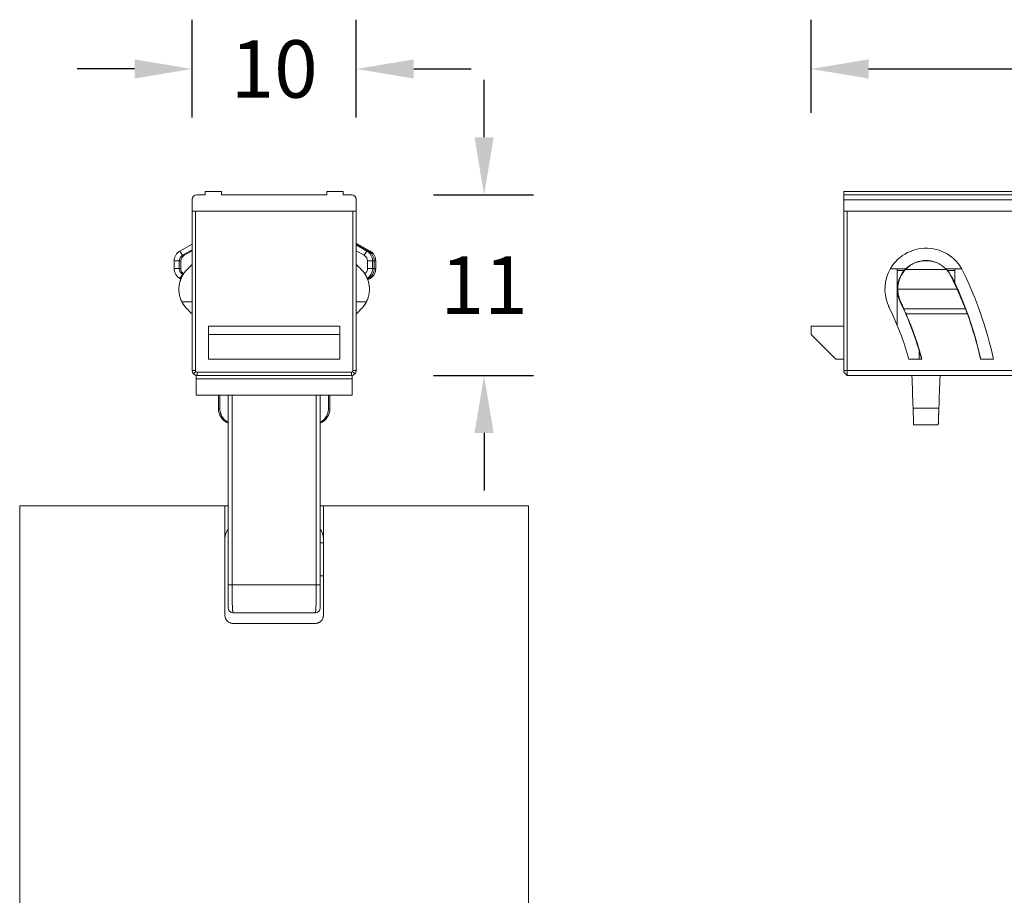
# Model space of a CAD drawing. Units: inches. Extents: x 612 to 2096, y 646 to 1436.
# Drawn here: x 612 to 672, y 699 to 753 of the extents above; entities that cross this region are included whole.
import ezdxf

# ---------------------------------------------------------------- set-up
doc = ezdxf.new("R2010")
doc.units = ezdxf.units.IN
doc.header["$MEASUREMENT"] = 0
for name, color, linetype in [('100', 7, 'Continuous'), ('101', 7, 'Continuous'), ('2', 7, 'Continuous')]:
    doc.layers.add(name, color=color, linetype=linetype)
doc.dimstyles.new('GB-35', dxfattribs={"dimtxt": 3.5, "dimasz": 3.5, "dimexe": 3, "dimexo": 5, "dimgap": 1, "dimtad": 0, "dimtih": 1, "dimtoh": 1, "dimdec": 0, "dimzin": 0, "dimdsep": 46, "dimtxsty": 'Standard', "dimcen": 2.5, "dimadec": 0, "dimazin": 0, "dimtfac": 1, "dimtdec": 0, "dimtofl": 0, "dimtmove": 0, "dimatfit": 3, "dimfxl": 1, "dimtolj": 1, "dimtzin": 0, "dimarcsym": 0})

# ---------------------------------------------------------------- blocks, each defined once
blk = doc.blocks.new('*D37')
at = {"color": 0, "lineweight": -2}
for p, q in [((622.186, 746.562), (622.186, 752.525)), ((632.186, 746.562), (632.186, 752.525)), ((618.686, 749.525), (615.186, 749.525)), ((635.686, 749.525), (639.186, 749.525))]:
    blk.add_line(p, q, dxfattribs=at)
at = {"color": 0}
for points in [[(618.686, 750.108), (618.686, 748.942), (622.186, 749.525)], [(635.686, 750.108), (635.686, 748.942), (632.186, 749.525)]]:
    blk.add_solid(points, dxfattribs=at)
at = {"layer": 'Defpoints', "color": 0}
for p in [(632.186, 749.525), (622.186, 741.562), (632.186, 741.562)]:
    blk.add_point(p, dxfattribs=at)
at = {"color": 0, "insert": (627.186, 749.525), "char_height": 3.5, "attachment_point": 5}
blk.add_mtext('\\A1;10', dxfattribs=at)
blk = doc.blocks.new('*D38')
at = {"color": 0, "lineweight": -2}
for p, q in [((659.886, 746.862), (659.886, 752.525)), ((749.886, 746.862), (749.886, 752.525)), ((663.386, 749.525), (701.385, 749.525)), ((746.386, 749.525), (708.388, 749.525))]:
    blk.add_line(p, q, dxfattribs=at)
at = {"color": 0}
for points in [[(663.386, 750.108), (663.386, 748.942), (659.886, 749.525)], [(746.386, 750.108), (746.386, 748.942), (749.886, 749.525)]]:
    blk.add_solid(points, dxfattribs=at)
at = {"layer": 'Defpoints', "color": 0}
for p in [(749.886, 749.525), (659.886, 741.862), (749.886, 741.862)]:
    blk.add_point(p, dxfattribs=at)
at = {"color": 0, "insert": (704.886, 749.525), "char_height": 3.5, "attachment_point": 5}
blk.add_mtext('\\A1;90', dxfattribs=at)
blk = doc.blocks.new('*D39')
at = {"color": 0, "lineweight": -2}
for p, q in [((639.972, 745.362), (639.972, 748.862)), ((636.886, 741.862), (642.972, 741.862)), ((636.886, 730.862), (642.972, 730.862)), ((639.972, 727.362), (639.972, 723.862))]:
    blk.add_line(p, q, dxfattribs=at)
at = {"color": 0}
for points in [[(639.389, 745.362), (640.555, 745.362), (639.972, 741.862)], [(639.389, 727.362), (640.555, 727.362), (639.972, 730.862)]]:
    blk.add_solid(points, dxfattribs=at)
at = {"layer": 'Defpoints', "color": 0}
for p in [(631.886, 741.862), (631.886, 730.862), (639.972, 730.862)]:
    blk.add_point(p, dxfattribs=at)
at = {"color": 0, "insert": (639.972, 736.362), "char_height": 3.5, "attachment_point": 5}
blk.add_mtext('\\A1;11', dxfattribs=at)

msp = doc.modelspace()

# ---------------------------------------------------------------- linework, layer by layer
at = {"layer": '100', "color": 7, "linetype": 'Continuous', "lineweight": 18}
for p, q in [((622.436, 729.662), (631.936, 729.662)), ((624.386, 718.112), (624.386, 729.662)), ((624.619, 729.662), (624.619, 718.112)), ((629.753, 718.112), (629.753, 729.662)), ((629.986, 729.662), (629.986, 718.112)), ((624.619, 718.112), (624.386, 718.112)), ((624.619, 718.112), (629.753, 718.112)), ((629.753, 718.112), (629.986, 718.112)), ((626.469, 716.412), (624.686, 716.412)), ((629.686, 716.412), (627.904, 716.412))]:
    msp.add_line(p, q, dxfattribs=at)
for centre, start, end in [((624.686, 716.712), 180, 270), ((629.686, 716.712), 270, 0)]:
    msp.add_arc(centre, 0.3, start, end, dxfattribs=at)
for points, knots in [([(624.386, 716.712), (624.386, 716.712), (624.386, 716.714), (624.386, 716.723), (624.386, 716.73), (624.386, 716.756), (624.386, 716.781), (624.386, 716.824), (624.386, 716.833), (624.386, 716.852), (624.386, 716.862), (624.386, 716.894), (624.386, 716.917), (624.386, 716.955), (624.386, 716.968), (624.386, 716.995), (624.386, 717.009), (624.386, 717.052), (624.386, 717.113), (624.386, 717.18), (624.386, 717.251), (624.386, 717.288), (624.386, 717.403), (624.386, 717.484), (624.386, 717.611), (624.386, 717.655), (624.386, 717.721), (624.386, 717.744), (624.386, 717.789), (624.386, 717.812), (624.386, 717.926), (624.386, 718.018), (624.386, 718.112)], [0, 0, 0, 0, 0.0625, 0.0625, 0.125, 0.125, 0.25, 0.25, 0.28125, 0.28125, 0.3125, 0.3125, 0.375, 0.375, 0.40625, 0.40625, 0.4375, 0.4375, 0.5, 0.5625, 0.5625, 0.625, 0.625, 0.75, 0.75, 0.8125, 0.8125, 0.84375, 0.84375, 0.875, 0.875, 1, 1, 1, 1]), ([(624.619, 718.112), (624.619, 717.999), (624.62, 717.887), (624.621, 717.749), (624.621, 717.722), (624.621, 717.667), (624.622, 717.64), (624.623, 717.559), (624.623, 717.506), (624.626, 717.352), (624.627, 717.254), (624.63, 717.137), (624.631, 717.115), (624.632, 717.07), (624.633, 717.048), (624.635, 716.984), (624.637, 716.902), (624.64, 716.828), (624.643, 716.775), (624.644, 716.758), (624.645, 716.725), (624.646, 716.709), (624.649, 716.663), (624.651, 716.635), (624.654, 716.596), (624.655, 716.584), (624.657, 716.56), (624.658, 716.549), (624.663, 716.497), (624.667, 716.465), (624.674, 716.434), (624.677, 716.426), (624.68, 716.418), (624.681, 716.416), (624.684, 716.413), (624.685, 716.412), (624.686, 716.412)], [0, 0, 0, 0, 0.125, 0.125, 0.15625, 0.15625, 0.1875, 0.1875, 0.25, 0.25, 0.375, 0.375, 0.40625, 0.40625, 0.4375, 0.4375, 0.5, 0.5625, 0.5625, 0.59375, 0.59375, 0.625, 0.625, 0.6875, 0.6875, 0.71875, 0.71875, 0.75, 0.75, 0.875, 0.875, 0.9375, 0.9375, 0.96875, 0.96875, 1, 1, 1, 1]), ([(629.686, 716.412), (629.689, 716.412), (629.691, 716.415), (629.695, 716.423), (629.696, 716.426), (629.698, 716.434), (629.7, 716.439), (629.705, 716.466), (629.71, 716.498), (629.716, 716.56), (629.718, 716.583), (629.721, 716.622), (629.722, 716.636), (629.724, 716.664), (629.725, 716.679), (629.729, 716.755), (629.732, 716.824), (629.736, 716.922), (629.737, 716.942), (629.738, 716.983), (629.739, 717.004), (629.741, 717.069), (629.742, 717.114), (629.744, 717.183), (629.744, 717.207), (629.745, 717.255), (629.746, 717.279), (629.747, 717.354), (629.748, 717.404), (629.75, 717.558), (629.751, 717.665), (629.752, 717.803), (629.753, 717.831), (629.753, 717.887), (629.753, 717.915), (629.753, 717.999), (629.753, 718.056), (629.753, 718.112)], [0, 0, 0, 0, 0.0625, 0.0625, 0.09375, 0.09375, 0.125, 0.125, 0.25, 0.25, 0.3125, 0.3125, 0.34375, 0.34375, 0.375, 0.375, 0.5, 0.5, 0.53125, 0.53125, 0.5625, 0.5625, 0.625, 0.625, 0.65625, 0.65625, 0.6875, 0.6875, 0.75, 0.75, 0.875, 0.875, 0.90625, 0.90625, 0.9375, 0.9375, 1, 1, 1, 1]), ([(629.986, 718.112), (629.986, 718.065), (629.986, 718.019), (629.986, 717.949), (629.986, 717.926), (629.986, 717.88), (629.986, 717.857), (629.986, 717.742), (629.986, 717.654), (629.986, 717.527), (629.986, 717.485), (629.986, 717.424), (629.986, 717.404), (629.986, 717.364), (629.986, 717.345), (629.986, 717.287), (629.986, 717.25), (629.986, 717.197), (629.986, 717.18), (629.986, 717.146), (629.986, 717.129), (629.986, 717.049), (629.986, 716.992), (629.986, 716.93), (629.986, 716.918), (629.986, 716.895), (629.986, 716.884), (629.986, 716.852), (629.986, 716.833), (629.986, 716.782), (629.986, 716.756), (629.986, 716.734), (629.986, 716.73), (629.986, 716.724), (629.986, 716.721), (629.986, 716.714), (629.986, 716.712), (629.986, 716.712)], [0, 0, 0, 0, 0.062542, 0.062542, 0.093812, 0.093812, 0.125083, 0.125083, 0.250166, 0.250166, 0.312708, 0.312708, 0.343979, 0.343979, 0.375249, 0.375249, 0.437791, 0.437791, 0.469062, 0.469062, 0.500332, 0.500332, 0.625416, 0.625416, 0.656686, 0.656686, 0.687957, 0.687957, 0.750499, 0.750499, 0.875582, 0.875582, 0.906853, 0.906853, 0.938123, 0.938123, 1, 1, 1, 1]), ([(627.904, 716.412), (627.788, 716.412), (627.67, 716.413), (627.49, 716.414), (627.43, 716.415), (627.339, 716.415), (627.309, 716.415), (627.247, 716.415), (627.216, 716.415), (627.063, 716.415), (626.941, 716.415), (626.703, 716.413), (626.585, 716.412), (626.469, 716.412)], [0, 0, 0, 0, 0.25, 0.25, 0.375, 0.375, 0.4375, 0.4375, 0.5, 0.5, 0.75, 0.75, 1, 1, 1, 1])]:
    msp.add_open_spline(points, degree=3, knots=knots, dxfattribs=at)
at = {"layer": '101', "color": 7, "linetype": 'Continuous', "lineweight": 18}
for p, q in [((611.686, 722.912), (624.186, 722.912)), ((611.686, 722.912), (611.686, 682.212)), ((624.186, 722.912), (624.386, 722.912)), ((624.186, 716.262), (624.186, 722.912)), ((629.986, 722.912), (630.186, 722.912)), ((630.186, 722.912), (642.686, 722.912)), ((630.186, 722.912), (630.186, 716.262)), ((642.686, 682.212), (642.686, 722.912)), ((630.186, 720.662), (629.986, 720.662)), ((629.986, 718.662), (630.186, 718.662)), ((629.686, 715.762), (624.686, 715.762))]:
    msp.add_line(p, q, dxfattribs=at)
for centre, start, end in [((625.186, 720.912), 143.12954, 180), ((629.186, 720.912), 360, 36.87046)]:
    msp.add_arc(centre, 1, start, end, dxfattribs=at)
for points, knots in [([(624.686, 715.762), (624.654, 715.762), (624.621, 715.765), (624.574, 715.775), (624.558, 715.779), (624.527, 715.788), (624.511, 715.794), (624.466, 715.812), (624.437, 715.828), (624.397, 715.854), (624.383, 715.864), (624.358, 715.885), (624.346, 715.896), (624.311, 715.93), (624.29, 715.955), (624.263, 715.996), (624.254, 716.01), (624.238, 716.039), (624.231, 716.054), (624.213, 716.099), (624.203, 716.131), (624.19, 716.196), (624.186, 716.229), (624.186, 716.262)], [0, 0, 0, 0, 0.125, 0.125, 0.1875, 0.1875, 0.25, 0.25, 0.375, 0.375, 0.4375, 0.4375, 0.5, 0.5, 0.625, 0.625, 0.6875, 0.6875, 0.75, 0.75, 0.875, 0.875, 1, 1, 1, 1]), ([(630.186, 716.262), (630.186, 716.229), (630.183, 716.196), (630.173, 716.148), (630.169, 716.132), (630.16, 716.101), (630.154, 716.085), (630.135, 716.039), (630.12, 716.011), (630.097, 715.977), (630.092, 715.97), (630.082, 715.957), (630.077, 715.95), (630.061, 715.931), (630.05, 715.919), (630.016, 715.885), (629.991, 715.864), (629.95, 715.837), (629.935, 715.828), (629.907, 715.813), (629.877, 715.799), (629.847, 715.788), (629.816, 715.779), (629.8, 715.775), (629.752, 715.765), (629.719, 715.762), (629.686, 715.762)], [0, 0, 0, 0, 0.125, 0.125, 0.1875, 0.1875, 0.25, 0.25, 0.375, 0.375, 0.40625, 0.40625, 0.4375, 0.4375, 0.5, 0.5, 0.625, 0.625, 0.6875, 0.6875, 0.75, 0.8125, 0.8125, 0.875, 0.875, 1, 1, 1, 1])]:
    msp.add_open_spline(points, degree=3, knots=knots, dxfattribs=at)
at = {"layer": '2', "color": 7, "linetype": 'Continuous', "lineweight": 18}
for p, q in [((622.986, 741.862), (622.486, 741.862)), ((623.986, 742.062), (622.986, 742.062)), ((622.986, 741.862), (622.986, 742.062)), ((623.986, 741.862), (623.986, 742.062)), ((630.386, 741.862), (623.986, 741.862)), ((630.386, 741.862), (630.386, 742.062)), ((631.386, 742.062), (630.386, 742.062)), ((631.386, 741.862), (631.386, 742.062)), ((631.886, 741.862), (631.386, 741.862)), ((661.886, 741.862), (661.886, 742.062)), ((661.886, 742.062), (747.886, 742.062)), ((661.886, 741.862), (690.536, 741.862)), ((661.886, 741.862), (661.886, 741.562)), ((622.186, 740.862), (622.186, 741.562)), ((632.186, 741.562), (632.186, 740.862)), ((661.886, 740.862), (661.886, 741.562)), ((690.536, 741.562), (661.886, 741.562)), ((632.186, 740.862), (622.186, 740.862)), ((622.186, 731.162), (622.186, 740.862)), ((622.386, 740.862), (631.986, 740.862)), ((622.386, 731.162), (622.386, 740.862)), ((631.986, 740.862), (631.986, 731.162)), ((632.186, 740.862), (632.186, 731.162)), ((661.886, 740.862), (690.536, 740.862)), ((661.886, 740.862), (661.886, 731.162)), ((662.086, 740.862), (690.636, 740.862)), ((662.086, 740.862), (662.086, 731.162)), ((621.449, 738.438), (622.186, 738.863)), ((633.024, 738.438), (632.186, 738.921)), ((632.924, 738.438), (632.186, 738.863)), ((621.449, 738.438), (621.599, 738.178)), ((621.599, 738.178), (622.186, 738.517)), ((621.699, 738.178), (622.186, 738.459)), ((632.824, 738.438), (632.186, 738.806)), ((632.674, 738.178), (632.186, 738.459)), ((632.824, 738.438), (632.674, 738.178)), ((632.924, 738.438), (632.896, 738.39)), ((633.024, 738.438), (632.996, 738.39)), ((621.099, 737.365), (621.099, 737.832)), ((621.099, 737.832), (621.399, 737.832)), ((621.399, 737.832), (621.499, 737.832)), ((621.399, 737.365), (621.399, 737.832)), ((621.499, 737.832), (621.499, 737.365)), ((621.674, 738.221), (621.699, 738.178)), ((632.874, 737.832), (632.874, 737.365)), ((633.174, 737.832), (632.874, 737.832)), ((633.274, 737.832), (633.174, 737.832)), ((633.174, 737.832), (633.174, 737.365)), ((633.274, 737.832), (633.274, 737.365)), ((633.374, 737.832), (633.274, 737.832)), ((633.374, 737.365), (633.374, 737.832)), ((621.099, 737.365), (621.399, 737.365)), ((621.399, 737.365), (621.499, 737.365)), ((633.174, 737.365), (632.874, 737.365)), ((633.274, 737.365), (633.174, 737.365)), ((633.374, 737.365), (633.274, 737.365)), ((665.677, 737.362), (664.723, 737.362)), ((665.136, 737.362), (665.136, 737.262)), ((665.136, 737.262), (665.136, 737.262)), ((665.136, 737.262), (665.136, 737.262)), ((665.136, 737.262), (665.136, 733.917)), ((665.58, 737.262), (665.136, 737.262)), ((665.136, 733.916), (665.136, 737.262)), ((665.137, 737.262), (665.137, 733.915)), ((665.641, 737.314), (668.131, 737.314)), ((669.041, 737.362), (668.099, 737.362)), ((668.636, 737.262), (668.209, 737.262)), ((668.636, 737.262), (668.636, 737.362)), ((668.636, 737.262), (668.636, 736.493)), ((621.449, 736.759), (621.599, 737.018)), ((621.51, 736.724), (621.449, 736.759)), ((621.637, 736.996), (621.599, 737.018)), ((632.859, 736.721), (632.924, 736.759)), ((632.877, 736.674), (633.024, 736.759)), ((632.924, 736.759), (632.896, 736.806)), ((633.024, 736.759), (632.996, 736.806)), ((668.787, 736.112), (665.167, 736.112)), ((669.291, 734.91), (665.543, 734.91)), ((669.409, 734.607), (665.673, 734.607)), ((631.186, 733.862), (623.186, 733.862)), ((623.186, 733.862), (623.186, 733.362)), ((631.186, 733.362), (631.186, 733.862)), ((661.886, 733.862), (659.886, 733.862)), ((659.886, 733.862), (659.886, 733.362)), ((623.186, 731.862), (623.186, 733.362)), ((623.186, 733.362), (631.186, 733.362)), ((631.186, 733.362), (631.186, 731.862)), ((659.886, 733.362), (661.386, 731.862)), ((666.48, 732.311), (666.48, 731.862)), ((623.186, 731.862), (631.186, 731.862)), ((661.886, 731.862), (661.386, 731.862)), ((665.844, 731.862), (666.638, 731.862)), ((670.208, 731.862), (670.992, 731.862)), ((622.186, 731.162), (622.386, 731.162)), ((622.416, 731.092), (622.274, 730.95)), ((622.486, 730.862), (622.486, 731.062)), ((631.886, 731.062), (622.486, 731.062)), ((631.886, 730.862), (631.886, 731.062)), ((631.957, 731.092), (632.099, 730.95)), ((632.186, 731.162), (631.986, 731.162)), ((661.886, 731.162), (661.886, 731.062)), ((662.086, 731.162), (661.886, 731.162)), ((662.086, 730.862), (661.886, 731.062)), ((662.086, 730.862), (661.886, 731.062)), ((662.086, 731.162), (662.086, 730.862)), ((662.086, 731.162), (747.686, 731.162)), ((622.436, 730.862), (622.486, 730.862)), ((622.436, 730.862), (622.436, 730.662)), ((622.436, 730.662), (627.186, 730.662)), ((622.436, 730.662), (622.436, 729.662)), ((627.186, 730.662), (622.436, 730.662)), ((631.886, 730.862), (622.486, 730.862)), ((627.186, 730.662), (631.936, 730.662)), ((631.936, 730.662), (627.186, 730.662)), ((631.886, 730.862), (631.936, 730.862)), ((631.936, 730.662), (631.936, 730.862)), ((631.936, 729.662), (631.936, 730.662)), ((704.2, 730.862), (662.086, 730.862)), ((747.686, 730.862), (662.086, 730.862)), ((623.786, 729.662), (623.786, 728.862)), ((630.586, 728.862), (630.586, 729.662)), ((623.786, 728.862), (623.878, 728.862)), ((630.586, 728.862), (630.495, 728.862)), ((666.101, 728.862), (667.672, 728.862)), ((666.136, 727.862), (666.136, 727.862)), ((666.136, 727.862), (667.637, 727.862))]:
    msp.add_line(p, q, dxfattribs=at)
for centre, radius, start, end in [((622.486, 741.562), 0.3, 90, 180), ((631.886, 741.562), 0.3, 360, 90), ((622.358, 741.59), 0.172, 151.29981, 180), ((632.014, 741.59), 0.172, 0, 28.70019), ((621.799, 737.832), 0.7, 120, 180), ((632.474, 737.832), 0.7, 0, 60), ((632.574, 737.832), 0.7, 0, 60), ((632.674, 737.832), 0.7, 0, 60), ((666.886, 736.112), 2.5, 26.18719, 158), ((621.799, 737.832), 0.4, 120, 180), ((621.899, 737.832), 0.4, 120, 180), ((632.474, 737.832), 0.4, 360, 60), ((621.799, 737.365), 0.7, 180, 240), ((621.799, 737.365), 0.4, 180, 240), ((621.899, 737.365), 0.4, 180, 234.83536), ((632.474, 737.365), 0.4, 305.71024, 0), ((632.474, 737.365), 0.7, 300, 0), ((632.574, 737.365), 0.7, 300, 0), ((632.674, 737.365), 0.7, 300, 0), ((666.886, 736.112), 2.5, 158, 206.18719), ((648.266, 726.955), 23.25, 12.18432, 26.18719), ((648.266, 726.955), 18.25, 15.59771, 26.18719), ((622.486, 731.162), 0.3, 180, 270), ((622.486, 731.162), 0.1, 180, 270), ((631.886, 731.162), 0.1, 270, 0), ((631.886, 731.162), 0.3, 270, 0), ((624.786, 728.862), 1, 180, 246.42139), ((629.586, 728.862), 1, 293.57861, 0)]:
    msp.add_arc(centre, radius, start, end, dxfattribs=at)
for points, knots in [([(667.346, 737.8), (666.94, 737.91), (666.004, 737.823), (665.051, 736.737), (665.114, 735.751), (665.316, 735.34), (665.316, 735.34)], [0, 0, 0, 0, 0.31519, 0.657586, 0.999983, 1, 1, 1, 1]), ([(665.643, 737.313), (665.679, 737.351), (665.716, 737.387), (665.794, 737.457), (665.835, 737.491), (665.923, 737.555), (665.969, 737.586), (666.042, 737.629), (666.067, 737.643), (666.118, 737.67), (666.144, 737.683), (666.223, 737.719), (666.278, 737.741), (666.364, 737.77), (666.393, 737.779), (666.437, 737.791), (666.452, 737.795), (666.482, 737.803), (666.558, 737.82), (666.635, 737.833), (666.759, 737.847), (666.822, 737.85), (666.901, 737.85), (666.917, 737.85), (666.949, 737.849), (666.997, 737.848), (667.044, 737.844), (667.138, 737.834), (667.199, 737.824), (667.29, 737.804), (667.32, 737.796), (667.379, 737.78), (667.467, 737.753), (667.549, 737.72), (667.629, 737.683), (667.654, 737.67), (667.705, 737.643), (667.73, 737.629), (667.803, 737.585), (667.849, 737.555), (667.937, 737.49), (667.978, 737.457), (668.057, 737.387), (668.094, 737.351), (668.13, 737.314)], [0, 0, 0, 0, 0.0625, 0.0625, 0.125, 0.125, 0.1875, 0.1875, 0.21875, 0.21875, 0.25, 0.25, 0.3125, 0.3125, 0.34375, 0.34375, 0.359375, 0.359375, 0.375, 0.4375, 0.4375, 0.5, 0.5, 0.515625, 0.515625, 0.53125, 0.5625, 0.5625, 0.625, 0.625, 0.65625, 0.65625, 0.6875, 0.75, 0.75, 0.78125, 0.78125, 0.8125, 0.8125, 0.875, 0.875, 0.9375, 0.9375, 1, 1, 1, 1]), ([(621.565, 735.351), (621.526, 735.429), (621.493, 735.51), (621.452, 735.639), (621.44, 735.682), (621.424, 735.75), (621.42, 735.773), (621.411, 735.818), (621.407, 735.841), (621.39, 735.955), (621.384, 736.048), (621.386, 736.166), (621.387, 736.189), (621.39, 736.236), (621.396, 736.307), (621.412, 736.421), (621.432, 736.511), (621.45, 736.577), (621.456, 736.599), (621.47, 736.642), (621.477, 736.663), (621.515, 736.769), (621.55, 736.848), (621.611, 736.96), (621.633, 736.997), (621.678, 737.067), (621.702, 737.101), (621.775, 737.198), (621.827, 737.258), (621.883, 737.313)], [0, 0, 0, 0, 0.125, 0.125, 0.1875, 0.1875, 0.21875, 0.21875, 0.25, 0.25, 0.375, 0.375, 0.40625, 0.40625, 0.4375, 0.5, 0.5625, 0.5625, 0.59375, 0.59375, 0.625, 0.625, 0.75, 0.75, 0.8125, 0.8125, 0.875, 0.875, 1, 1, 1, 1]), ([(621.883, 737.313), (621.92, 737.351), (621.956, 737.387), (622.026, 737.457), (622.06, 737.491), (622.124, 737.555), (622.155, 737.586), (622.185, 737.616), (622.186, 737.617), (622.188, 737.619)], [0, 0, 0, 0, 0.328515, 0.328515, 0.65703, 0.65703, 0.985545, 0.985545, 1, 1, 1, 1]), ([(632.49, 737.313), (632.453, 737.351), (632.416, 737.387), (632.347, 737.457), (632.313, 737.491), (632.249, 737.555), (632.218, 737.586), (632.188, 737.616), (632.186, 737.617), (632.185, 737.619)], [0, 0, 0, 0, 0.328515, 0.328515, 0.65703, 0.65703, 0.985546, 0.985546, 1, 1, 1, 1]), ([(632.49, 737.313), (632.546, 737.258), (632.598, 737.198), (632.695, 737.069), (632.74, 736.999), (632.791, 736.906), (632.801, 736.886), (632.82, 736.848), (632.848, 736.789), (632.873, 736.728), (632.902, 736.644), (632.916, 736.601), (632.934, 736.535), (632.939, 736.513), (632.95, 736.468), (632.954, 736.445), (632.976, 736.331), (632.985, 736.239), (632.987, 736.122), (632.987, 736.099), (632.986, 736.052), (632.985, 736.028), (632.981, 735.958), (632.971, 735.865), (632.954, 735.774), (632.938, 735.707), (632.933, 735.685), (632.921, 735.641), (632.914, 735.619), (632.88, 735.511), (632.846, 735.429), (632.807, 735.351)], [0, 0, 0, 0, 0.125, 0.125, 0.25, 0.25, 0.28125, 0.28125, 0.3125, 0.375, 0.375, 0.4375, 0.4375, 0.46875, 0.46875, 0.5, 0.5, 0.625, 0.625, 0.65625, 0.65625, 0.6875, 0.6875, 0.75, 0.8125, 0.8125, 0.84375, 0.84375, 0.875, 0.875, 1, 1, 1, 1]), ([(665.339, 735.351), (665.302, 735.429), (665.27, 735.51), (665.231, 735.639), (665.219, 735.682), (665.204, 735.75), (665.2, 735.773), (665.191, 735.818), (665.188, 735.841), (665.172, 735.955), (665.166, 736.048), (665.167, 736.166), (665.168, 736.189), (665.171, 736.236), (665.176, 736.307), (665.191, 736.421), (665.21, 736.511), (665.227, 736.577), (665.233, 736.599), (665.246, 736.642), (665.253, 736.663), (665.29, 736.769), (665.325, 736.848), (665.384, 736.96), (665.405, 736.997), (665.449, 737.067), (665.471, 737.101), (665.541, 737.198), (665.591, 737.258), (665.643, 737.313)], [0, 0, 0, 0, 0.125, 0.125, 0.1875, 0.1875, 0.21875, 0.21875, 0.25, 0.25, 0.375, 0.375, 0.40625, 0.40625, 0.4375, 0.5, 0.5625, 0.5625, 0.59375, 0.59375, 0.625, 0.625, 0.75, 0.75, 0.8125, 0.8125, 0.875, 0.875, 1, 1, 1, 1]), ([(668.13, 737.314), (668.188, 737.252), (668.243, 737.185), (668.32, 737.075), (668.344, 737.037), (668.391, 736.958), (668.413, 736.917), (668.434, 736.873)], [0, 0, 0, 0, 0.5, 0.5, 0.75, 0.75, 1, 1, 1, 1]), ([(632.94, 736.509), (632.936, 736.528), (632.931, 736.548), (632.919, 736.588), (632.913, 736.609), (632.901, 736.646), (632.896, 736.663), (632.89, 736.679)], [0, 0, 0, 0, 0.335863, 0.335863, 0.70596, 0.70596, 1, 1, 1, 1]), ([(668.434, 736.873), (668.472, 736.794), (668.511, 736.713), (668.589, 736.548), (668.628, 736.464), (668.677, 736.356), (668.687, 736.335), (668.707, 736.291), (668.717, 736.269), (668.746, 736.204), (668.766, 736.16), (668.824, 736.03), (668.862, 735.943), (668.918, 735.813), (668.937, 735.77), (668.965, 735.705), (668.974, 735.684), (668.992, 735.641), (669.001, 735.619), (669.046, 735.513), (669.08, 735.431), (669.146, 735.272), (669.177, 735.195), (669.214, 735.102), (669.222, 735.084), (669.236, 735.048), (669.258, 734.994), (669.278, 734.943), (669.291, 734.91)], [0, 0, 0, 0, 0.125, 0.125, 0.25, 0.25, 0.28125, 0.28125, 0.3125, 0.3125, 0.375, 0.375, 0.5, 0.5, 0.5625, 0.5625, 0.59375, 0.59375, 0.625, 0.625, 0.75, 0.75, 0.875, 0.875, 0.90625, 0.90625, 0.9375, 1, 1, 1, 1]), ([(621.884, 734.91), (621.817, 734.976), (621.758, 735.046), (621.652, 735.194), (621.606, 735.271), (621.565, 735.351)], [0, 0, 0, 0, 0.5, 0.5, 1, 1, 1, 1]), ([(621.57, 735.343), (621.609, 735.266), (621.653, 735.192), (621.718, 735.102), (621.732, 735.084), (621.76, 735.048), (621.804, 734.994), (621.851, 734.943), (621.883, 734.91)], [0, 0, 0, 0, 0.490608, 0.490608, 0.617956, 0.617956, 0.745304, 1, 1, 1, 1]), ([(632.807, 735.351), (632.767, 735.271), (632.721, 735.194), (632.615, 735.046), (632.555, 734.976), (632.489, 734.91)], [0, 0, 0, 0, 0.5, 0.5, 1, 1, 1, 1]), ([(632.489, 734.91), (632.555, 734.976), (632.614, 735.045), (632.713, 735.183), (632.755, 735.251), (632.792, 735.321)], [0, 0, 0, 0, 0.53075, 0.53075, 1, 1, 1, 1]), ([(665.542, 734.91), (665.513, 734.976), (665.482, 735.046), (665.414, 735.194), (665.378, 735.271), (665.339, 735.351)], [0, 0, 0, 0, 0.5, 0.5, 1, 1, 1, 1]), ([(664.574, 735.163), (664.595, 735.111), (664.618, 735.059), (664.643, 735.009), (664.643, 735.008)], [0, 0, 0, 0, 0.99875, 1, 1, 1, 1]), ([(666.638, 731.862), (666.513, 732.33), (666.369, 732.792), (666.048, 733.708), (665.869, 734.161), (665.673, 734.607)], [0, 0, 0, 0, 0.498552, 0.498552, 1, 1, 1, 1]), ([(670.208, 731.862), (670.105, 732.327), (669.986, 732.788), (669.719, 733.703), (669.571, 734.158), (669.409, 734.607)], [0, 0, 0, 0, 0.498989, 0.498989, 1, 1, 1, 1]), ([(623.878, 728.862), (623.878, 728.795), (623.884, 728.729), (623.903, 728.632), (623.912, 728.6), (623.926, 728.552), (623.932, 728.536), (623.943, 728.504), (623.949, 728.489), (623.982, 728.412), (624.014, 728.354), (624.061, 728.286), (624.071, 728.273), (624.091, 728.246), (624.102, 728.233), (624.135, 728.195), (624.18, 728.147), (624.23, 728.103), (624.269, 728.073), (624.283, 728.063), (624.31, 728.043), (624.324, 728.034), (624.353, 728.016), (624.367, 728.007), (624.382, 727.999)], [0, 0, 0, 0, 0.190191, 0.190191, 0.285286, 0.285286, 0.332834, 0.332834, 0.380382, 0.380382, 0.570573, 0.570573, 0.61812, 0.61812, 0.665668, 0.665668, 0.760763, 0.855859, 0.855859, 0.903407, 0.903407, 0.950954, 0.950954, 1, 1, 1, 1]), ([(629.994, 728.001), (630.007, 728.008), (630.021, 728.016), (630.062, 728.042), (630.089, 728.061), (630.128, 728.092), (630.141, 728.103), (630.167, 728.125), (630.179, 728.136), (630.239, 728.193), (630.282, 728.243), (630.329, 728.312), (630.339, 728.326), (630.356, 728.354), (630.365, 728.369), (630.389, 728.412), (630.404, 728.442), (630.443, 728.534), (630.462, 728.597), (630.482, 728.696), (630.487, 728.729), (630.493, 728.795), (630.495, 728.829), (630.495, 728.862)], [0, 0, 0, 0, 0.044342, 0.044342, 0.139908, 0.139908, 0.187691, 0.187691, 0.235474, 0.235474, 0.426605, 0.426605, 0.474388, 0.474388, 0.522171, 0.522171, 0.617737, 0.617737, 0.808868, 0.808868, 0.904434, 0.904434, 1, 1, 1, 1]), ([(666.101, 728.862), (666.104, 728.795), (666.106, 728.729), (666.109, 728.632), (666.11, 728.6), (666.112, 728.552), (666.113, 728.536), (666.114, 728.504), (666.114, 728.489), (666.117, 728.412), (666.119, 728.354), (666.121, 728.286), (666.122, 728.273), (666.123, 728.246), (666.123, 728.233), (666.124, 728.195), (666.126, 728.147), (666.128, 728.103), (666.129, 728.073), (666.129, 728.063), (666.13, 728.043), (666.13, 728.034), (666.132, 727.989), (666.133, 727.959), (666.134, 727.923), (666.134, 727.913), (666.135, 727.899), (666.135, 727.895), (666.135, 727.887), (666.135, 727.884), (666.136, 727.868), (666.136, 727.862), (666.136, 727.862)], [0, 0, 0, 0, 0.125107, 0.125107, 0.187661, 0.187661, 0.218938, 0.218938, 0.250215, 0.250215, 0.375322, 0.375322, 0.406599, 0.406599, 0.437876, 0.437876, 0.50043, 0.562983, 0.562983, 0.59426, 0.59426, 0.625537, 0.625537, 0.750645, 0.750645, 0.813198, 0.813198, 0.844475, 0.844475, 0.875752, 0.875752, 1, 1, 1, 1]), ([(666.136, 727.862), (666.136, 727.862), (666.136, 727.868), (666.135, 727.886), (666.135, 727.894), (666.135, 727.908), (666.135, 727.912), (666.134, 727.923), (666.134, 727.929), (666.133, 727.959), (666.132, 727.989), (666.13, 728.042), (666.129, 728.061), (666.128, 728.092), (666.128, 728.103), (666.127, 728.125), (666.127, 728.136), (666.125, 728.193), (666.123, 728.243), (666.121, 728.312), (666.12, 728.326), (666.119, 728.354), (666.119, 728.369), (666.117, 728.412), (666.116, 728.442), (666.113, 728.534), (666.111, 728.597), (666.107, 728.696), (666.106, 728.729), (666.104, 728.795), (666.103, 728.829), (666.101, 728.862)], [0, 0, 0, 0, 0.124697, 0.124697, 0.187218, 0.187218, 0.218479, 0.218479, 0.24974, 0.24974, 0.374783, 0.374783, 0.437305, 0.437305, 0.468566, 0.468566, 0.499827, 0.499827, 0.62487, 0.62487, 0.656131, 0.656131, 0.687392, 0.687392, 0.749913, 0.749913, 0.874957, 0.874957, 0.937478, 0.937478, 1, 1, 1, 1]), ([(667.672, 728.862), (667.669, 728.795), (667.667, 728.729), (667.664, 728.632), (667.662, 728.6), (667.661, 728.552), (667.66, 728.536), (667.659, 728.504), (667.659, 728.489), (667.656, 728.412), (667.654, 728.354), (667.651, 728.286), (667.651, 728.273), (667.65, 728.246), (667.65, 728.233), (667.648, 728.195), (667.647, 728.147), (667.645, 728.103), (667.644, 728.073), (667.644, 728.063), (667.643, 728.043), (667.643, 728.034), (667.641, 727.989), (667.64, 727.959), (667.639, 727.923), (667.638, 727.913), (667.638, 727.899), (667.638, 727.895), (667.637, 727.887), (667.637, 727.884), (667.637, 727.868), (667.637, 727.862), (667.637, 727.862)], [0, 0, 0, 0, 0.125107, 0.125107, 0.187661, 0.187661, 0.218938, 0.218938, 0.250215, 0.250215, 0.375322, 0.375322, 0.406599, 0.406599, 0.437876, 0.437876, 0.50043, 0.562983, 0.562983, 0.59426, 0.59426, 0.625537, 0.625537, 0.750645, 0.750645, 0.813198, 0.813198, 0.844475, 0.844475, 0.875752, 0.875752, 1, 1, 1, 1])]:
    msp.add_open_spline(points, degree=3, knots=knots, dxfattribs=at)
for points in [[(664.681, 737.287), (664.629, 737.19), (664.583, 737.09), (664.544, 736.987)], [(669.13, 737.216), (669.104, 737.268), (669.076, 737.32), (669.046, 737.371)], [(621.501, 736.727), (621.494, 736.709), (621.487, 736.691), (621.481, 736.673)], [(668.457, 736.885), (668.449, 736.881), (668.442, 736.877), (668.434, 736.873)], [(670.225, 731.862), (669.836, 733.598), (669.242, 735.288), (668.457, 736.885)], [(621.565, 735.351), (621.772, 735.35), (621.979, 735.348), (622.186, 735.346)], [(632.807, 735.351), (632.6, 735.35), (632.393, 735.348), (632.186, 735.346)], [(665.329, 735.346), (665.325, 735.344), (665.321, 735.342), (665.316, 735.34)], [(665.316, 735.34), (665.862, 734.226), (666.301, 733.06), (666.622, 731.862)], [(665.339, 735.351), (665.336, 735.35), (665.333, 735.348), (665.329, 735.346)], [(622.187, 734.607), (622.085, 734.708), (621.984, 734.809), (621.884, 734.91)], [(632.186, 734.607), (632.287, 734.708), (632.388, 734.809), (632.489, 734.91)], [(665.673, 734.607), (665.63, 734.708), (665.587, 734.809), (665.542, 734.91)], [(669.409, 734.607), (669.37, 734.708), (669.331, 734.809), (669.291, 734.91)], [(666.031, 730.862), (666.055, 730.196), (666.078, 729.529), (666.101, 728.862)], [(666.101, 728.862), (666.078, 729.529), (666.055, 730.196), (666.032, 730.862)], [(667.741, 730.862), (667.718, 730.196), (667.695, 729.529), (667.672, 728.862)], [(623.885, 729.662), (623.883, 729.396), (623.88, 729.129), (623.878, 728.862)], [(630.495, 728.862), (630.492, 729.129), (630.49, 729.396), (630.488, 729.662)]]:
    msp.add_open_spline(points, degree=3, dxfattribs=at)

# ---------------------------------------------------------------- dimensions: what is measured, and where the dimension line sits
for base, p1, p2, picture, middle in [((632.186, 749.525), (622.186, 741.562), (632.186, 741.562), '*D37', (627.186, 749.525)), ((749.886, 749.525), (659.886, 741.862), (749.886, 741.862), '*D38', (704.886, 749.525))]:
    dim = msp.add_linear_dim(base=base, p1=p1, p2=p2, dimstyle='GB-35')
    dim.commit()
    dim.dimension.update_dxf_attribs({"geometry": picture, "text_midpoint": middle, "dimtype": 160})
dim = msp.add_linear_dim(base=(639.972, 730.862), p1=(631.886, 741.862), p2=(631.886, 730.862), angle=90, dimstyle='GB-35')
dim.commit()
dim.dimension.update_dxf_attribs({"geometry": '*D39', "text_midpoint": (639.972, 736.362), "dimtype": 160})

doc.saveas('drawing.dxf')
